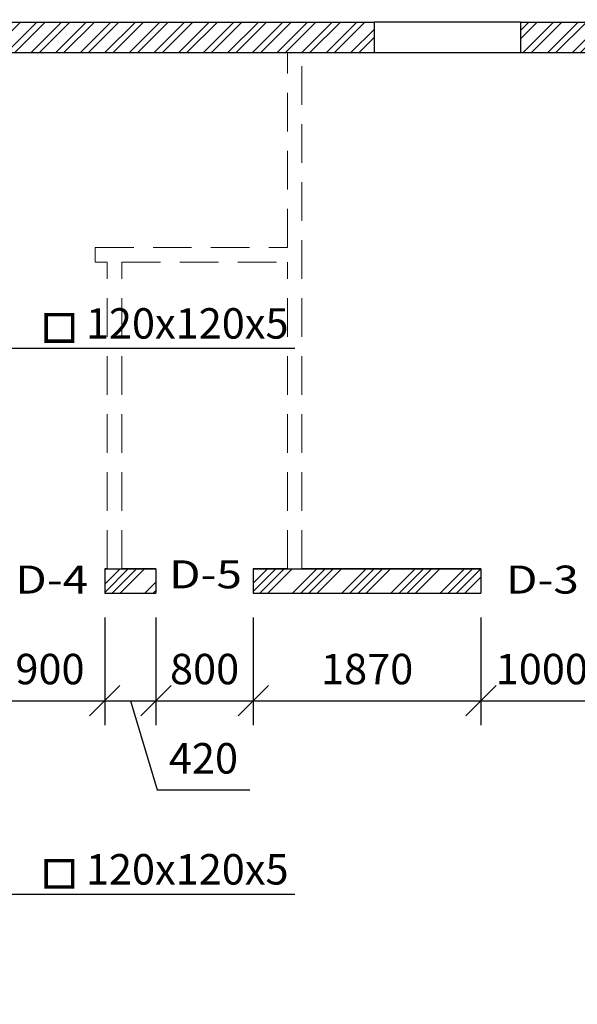
# Model space of a CAD drawing. Units: millimetres. Extents: x -413507 to 327780, y -123650 to 165021.
# Drawn here: x 91945 to 96525, y -17491 to -9406 of the extents above; entities that cross this region are included whole.
import ezdxf
from ezdxf.enums import TextEntityAlignment as Align

# ---------------------------------------------------------------- set-up
doc = ezdxf.new("R2010")
doc.units = ezdxf.units.MM
doc.linetypes.add('CENTERX2', pattern=[101.6, 63.5, -12.7, 12.7, -12.7])
doc.linetypes.add('HIDDEN', pattern=[9.525, 6.35, -3.175])
for name, color, linetype, lineweight in [('Asis', 255, 'CENTERX2', 5), ('Hatch', 5, 'Continuous', 5), ('Izmeri', 6, 'Continuous', 5), ('Neredzams', 5, 'HIDDEN', 5)]:
    doc.layers.add(name, color=color, linetype=linetype, lineweight=lineweight)
for name, color, linetype in [('Dzelzsb_2', 10, 'Continuous'), ('Kodi', 172, 'Continuous'), ('Teksts', 7, 'Continuous')]:
    doc.layers.add(name, color=color, linetype=linetype)
doc.styles.add('CBPB', font='arial.ttf')
doc.styles.add('CBPB1_100', font='arial.ttf', dxfattribs={"height": 250})
doc.styles.add('LATS', font='ARIALN.TTF')
doc.dimstyles.new('M1_100', dxfattribs={"dimtxt": 250, "dimasz": 250, "dimexe": 200, "dimexo": 200, "dimgap": 100, "dimtad": 1, "dimdec": 0, "dimzin": 9, "dimtxsty": 'CBPB', "dimblk1": 'OBLIQUE', "dimblk2": 'OBLIQUE', "dimsah": 1, "dimcen": 250, "dimdle": 200, "dimclrd": 256, "dimclre": 256, "dimclrt": 7, "dimaunit": 1, "dimadec": 3, "dimazin": 0, "dimtm": 1e-09, "dimtfac": 1, "dimtdec": 0, "dimtmove": 1, "dimatfit": 3, "dimldrblk": 'OPEN30', "dimfxl": 1, "dimtfill": 1, "dimtzin": 9, "dimarcsym": 0})

# ---------------------------------------------------------------- blocks, each defined once
blk = doc.blocks.new('_OBLIQUE')
at = {"color": 0, "linetype": 'ByBlock'}
blk.add_line((-0.5, -0.5), (0.5, 0.5), dxfattribs=at)
blk = doc.blocks.new('*D12')
at = {"layer": 'Defpoints', "color": 0, "ltscale": 100, "transparency": 16777216}
for p in [(94859.1, -8812.4), (90414.1, -9425.8), (94859.1, -9425.8)]:
    blk.add_point(p, dxfattribs=at)
at = {"layer": 'Izmeri', "lineweight": -2, "ltscale": 100, "transparency": 16777216}
for p, q in [((90414.1, -9225.8), (90414.1, -8612.4)), ((94859.1, -9225.8), (94859.1, -8612.4)), ((90214.1, -8812.4), (95059.1, -8812.4))]:
    blk.add_line(p, q, dxfattribs=at)
at = {"layer": 'Izmeri', "lineweight": -2, "ltscale": 100, "transparency": 16777216, "xscale": 250, "yscale": 250, "zscale": 250, "rotation": 180}
blk.add_blockref('_OBLIQUE', (90414.1, -8812.4), dxfattribs=at)
at = {"layer": 'Izmeri', "lineweight": -2, "ltscale": 100, "transparency": 16777216, "xscale": 250, "yscale": 250, "zscale": 250}
blk.add_blockref('_OBLIQUE', (94859.1, -8812.4), dxfattribs=at)
at = {"layer": 'Izmeri', "color": 7, "ltscale": 100, "transparency": 16777216, "insert": (92636.6, -8585.2), "char_height": 250, "attachment_point": 5, "style": 'CBPB', "bg_fill": 3, "box_fill_scale": 1.1, "bg_fill_color": 256, "bg_fill_true_color": 13158600, "bg_fill_transparency": 0}
blk.add_mtext('4445', dxfattribs=at)
blk = doc.blocks.new('_Open30')
at = {"color": 0, "linetype": 'ByBlock', "lineweight": -2}
for p, q in [((-1, 0.268), (0, 0)), ((0, 0), (-1, -0.268)), ((0, 0), (-1, 0))]:
    blk.add_line(p, q, dxfattribs=at)
blk = doc.blocks.new('*D13')
at = {"layer": 'Defpoints', "color": 0, "ltscale": 100, "transparency": 16777216}
for p in [(96059.1, -8812.4), (94859.1, -9425.8), (96059.1, -9425.8)]:
    blk.add_point(p, dxfattribs=at)
at = {"layer": 'Izmeri', "lineweight": -2, "ltscale": 100, "transparency": 16777216}
for p, q in [((94859.1, -9225.8), (94859.1, -8612.4)), ((96059.1, -9225.8), (96059.1, -8612.4)), ((94659.1, -8812.4), (96259.1, -8812.4))]:
    blk.add_line(p, q, dxfattribs=at)
at = {"layer": 'Izmeri', "lineweight": -2, "ltscale": 100, "transparency": 16777216, "xscale": 250, "yscale": 250, "zscale": 250, "rotation": 180}
blk.add_blockref('_OBLIQUE', (94859.1, -8812.4), dxfattribs=at)
at = {"layer": 'Izmeri', "lineweight": -2, "ltscale": 100, "transparency": 16777216, "xscale": 250, "yscale": 250, "zscale": 250}
blk.add_blockref('_OBLIQUE', (96059.1, -8812.4), dxfattribs=at)
at = {"layer": 'Izmeri', "color": 7, "ltscale": 100, "transparency": 16777216, "insert": (95459.1, -8584.7), "char_height": 250, "attachment_point": 5, "style": 'CBPB', "bg_fill": 3, "box_fill_scale": 1.1, "bg_fill_color": 256, "bg_fill_true_color": 13158600, "bg_fill_transparency": 0}
blk.add_mtext('1200', dxfattribs=at)
blk = doc.blocks.new('*D14')
at = {"layer": 'Defpoints', "color": 0, "ltscale": 100, "transparency": 16777216}
for p in [(101929.1, -8812.4), (96059.1, -9425.8), (101929.1, -9425.8)]:
    blk.add_point(p, dxfattribs=at)
at = {"layer": 'Izmeri', "lineweight": -2, "ltscale": 100, "transparency": 16777216}
for p, q in [((96059.1, -9225.8), (96059.1, -8612.4)), ((101929.1, -9225.8), (101929.1, -8612.4)), ((95859.1, -8812.4), (102129.1, -8812.4))]:
    blk.add_line(p, q, dxfattribs=at)
at = {"layer": 'Izmeri', "lineweight": -2, "ltscale": 100, "transparency": 16777216, "xscale": 250, "yscale": 250, "zscale": 250, "rotation": 180}
blk.add_blockref('_OBLIQUE', (96059.1, -8812.4), dxfattribs=at)
at = {"layer": 'Izmeri', "lineweight": -2, "ltscale": 100, "transparency": 16777216, "xscale": 250, "yscale": 250, "zscale": 250}
blk.add_blockref('_OBLIQUE', (101929.1, -8812.4), dxfattribs=at)
at = {"layer": 'Izmeri', "color": 7, "ltscale": 100, "transparency": 16777216, "insert": (98994.1, -8584.7), "char_height": 250, "attachment_point": 5, "style": 'CBPB', "bg_fill": 3, "box_fill_scale": 1.1, "bg_fill_color": 256, "bg_fill_true_color": 13158600, "bg_fill_transparency": 0}
blk.add_mtext('5870', dxfattribs=at)
blk = doc.blocks.new('*D39')
at = {"layer": 'Defpoints', "color": 0, "ltscale": 100, "transparency": 16777216}
for p in [(91744.1, -14115.8), (92644.1, -14115.8), (92644.1, -14998.1)]:
    blk.add_point(p, dxfattribs=at)
at = {"layer": 'Izmeri', "lineweight": -2, "ltscale": 100, "transparency": 16777216}
for p, q in [((91744.1, -14315.8), (91744.1, -15198.1)), ((92644.1, -14315.8), (92644.1, -15198.1)), ((91544.1, -14998.1), (92844.1, -14998.1))]:
    blk.add_line(p, q, dxfattribs=at)
at = {"layer": 'Izmeri', "lineweight": -2, "ltscale": 100, "transparency": 16777216, "xscale": 250, "yscale": 250, "zscale": 250, "rotation": 180}
blk.add_blockref('_OBLIQUE', (91744.1, -14998.1), dxfattribs=at)
at = {"layer": 'Izmeri', "lineweight": -2, "ltscale": 100, "transparency": 16777216, "xscale": 250, "yscale": 250, "zscale": 250}
blk.add_blockref('_OBLIQUE', (92644.1, -14998.1), dxfattribs=at)
at = {"layer": 'Izmeri', "color": 7, "ltscale": 100, "transparency": 16777216, "insert": (92194.1, -14770.4), "char_height": 250, "attachment_point": 5, "style": 'CBPB', "bg_fill": 3, "box_fill_scale": 1.1, "bg_fill_color": 256, "bg_fill_true_color": 13158600, "bg_fill_transparency": 997}
blk.add_mtext('900', dxfattribs=at)
blk = doc.blocks.new('*D40')
at = {"layer": 'Defpoints', "color": 0, "ltscale": 100, "transparency": 16777216}
for p in [(92644.1, -14115.8), (93064.1, -14115.8), (93064.1, -14998.1)]:
    blk.add_point(p, dxfattribs=at)
at = {"layer": 'Izmeri', "lineweight": -2, "ltscale": 100, "transparency": 16777216}
for p, q in [((92644.1, -14315.8), (92644.1, -15198.1)), ((93064.1, -14315.8), (93064.1, -15198.1)), ((92444.1, -14998.1), (93264.1, -14998.1)), ((92854.1, -14998.1), (93074, -15731)), ((93074, -15731), (93835.5, -15731))]:
    blk.add_line(p, q, dxfattribs=at)
at = {"layer": 'Izmeri', "lineweight": -2, "ltscale": 100, "transparency": 16777216, "xscale": 250, "yscale": 250, "zscale": 250, "rotation": 180}
blk.add_blockref('_OBLIQUE', (92644.1, -14998.1), dxfattribs=at)
at = {"layer": 'Izmeri', "lineweight": -2, "ltscale": 100, "transparency": 16777216, "xscale": 250, "yscale": 250, "zscale": 250}
blk.add_blockref('_OBLIQUE', (93064.1, -14998.1), dxfattribs=at)
at = {"layer": 'Izmeri', "color": 7, "ltscale": 100, "transparency": 16777216, "insert": (93454.7, -15503.3), "char_height": 250, "attachment_point": 5, "style": 'CBPB', "bg_fill": 3, "box_fill_scale": 1.1, "bg_fill_color": 256, "bg_fill_true_color": 13158600, "bg_fill_transparency": 1077}
blk.add_mtext('420', dxfattribs=at)
blk = doc.blocks.new('*D41')
at = {"layer": 'Defpoints', "color": 0, "ltscale": 100, "transparency": 16777216}
for p in [(93064.1, -14115.8), (93864.1, -14115.8), (93864.1, -14998.1)]:
    blk.add_point(p, dxfattribs=at)
at = {"layer": 'Izmeri', "lineweight": -2, "ltscale": 100, "transparency": 16777216}
for p, q in [((93064.1, -14315.8), (93064.1, -15198.1)), ((93864.1, -14315.8), (93864.1, -15198.1)), ((92864.1, -14998.1), (94064.1, -14998.1))]:
    blk.add_line(p, q, dxfattribs=at)
at = {"layer": 'Izmeri', "lineweight": -2, "ltscale": 100, "transparency": 16777216, "xscale": 250, "yscale": 250, "zscale": 250, "rotation": 180}
blk.add_blockref('_OBLIQUE', (93064.1, -14998.1), dxfattribs=at)
at = {"layer": 'Izmeri', "lineweight": -2, "ltscale": 100, "transparency": 16777216, "xscale": 250, "yscale": 250, "zscale": 250}
blk.add_blockref('_OBLIQUE', (93864.1, -14998.1), dxfattribs=at)
at = {"layer": 'Izmeri', "color": 7, "ltscale": 100, "transparency": 16777216, "insert": (93464.1, -14770.4), "char_height": 250, "attachment_point": 5, "style": 'CBPB', "bg_fill": 3, "box_fill_scale": 1.1, "bg_fill_color": 256, "bg_fill_true_color": 13158600, "bg_fill_transparency": 4902}
blk.add_mtext('800', dxfattribs=at)
blk = doc.blocks.new('*D42')
at = {"layer": 'Defpoints', "color": 0, "ltscale": 100, "transparency": 16777216}
for p in [(93864.1, -14115.8), (95734.1, -14115.8), (95734.1, -14998.1)]:
    blk.add_point(p, dxfattribs=at)
at = {"layer": 'Izmeri', "lineweight": -2, "ltscale": 100, "transparency": 16777216}
for p, q in [((93864.1, -14315.8), (93864.1, -15198.1)), ((95734.1, -14315.8), (95734.1, -15198.1)), ((93664.1, -14998.1), (95934.1, -14998.1))]:
    blk.add_line(p, q, dxfattribs=at)
at = {"layer": 'Izmeri', "lineweight": -2, "ltscale": 100, "transparency": 16777216, "xscale": 250, "yscale": 250, "zscale": 250, "rotation": 180}
blk.add_blockref('_OBLIQUE', (93864.1, -14998.1), dxfattribs=at)
at = {"layer": 'Izmeri', "lineweight": -2, "ltscale": 100, "transparency": 16777216, "xscale": 250, "yscale": 250, "zscale": 250}
blk.add_blockref('_OBLIQUE', (95734.1, -14998.1), dxfattribs=at)
at = {"layer": 'Izmeri', "color": 7, "ltscale": 100, "transparency": 16777216, "insert": (94799.1, -14770.4), "char_height": 250, "attachment_point": 5, "style": 'CBPB', "bg_fill": 3, "box_fill_scale": 1.1, "bg_fill_color": 256, "bg_fill_true_color": 13158600, "bg_fill_transparency": 937}
blk.add_mtext('1870', dxfattribs=at)
blk = doc.blocks.new('*D43')
at = {"layer": 'Defpoints', "color": 0, "ltscale": 100, "transparency": 16777216}
for p in [(95734.1, -14115.8), (96734.1, -14115.8), (96734.1, -14998.1)]:
    blk.add_point(p, dxfattribs=at)
at = {"layer": 'Izmeri', "lineweight": -2, "ltscale": 100, "transparency": 16777216}
for p, q in [((95734.1, -14315.8), (95734.1, -15198.1)), ((96734.1, -14315.8), (96734.1, -15198.1)), ((95534.1, -14998.1), (96934.1, -14998.1))]:
    blk.add_line(p, q, dxfattribs=at)
at = {"layer": 'Izmeri', "lineweight": -2, "ltscale": 100, "transparency": 16777216, "xscale": 250, "yscale": 250, "zscale": 250, "rotation": 180}
blk.add_blockref('_OBLIQUE', (95734.1, -14998.1), dxfattribs=at)
at = {"layer": 'Izmeri', "lineweight": -2, "ltscale": 100, "transparency": 16777216, "xscale": 250, "yscale": 250, "zscale": 250}
blk.add_blockref('_OBLIQUE', (96734.1, -14998.1), dxfattribs=at)
at = {"layer": 'Izmeri', "color": 7, "ltscale": 100, "transparency": 16777216, "insert": (96234.1, -14770.4), "char_height": 250, "attachment_point": 5, "style": 'CBPB', "bg_fill": 3, "box_fill_scale": 1.1, "bg_fill_color": 256, "bg_fill_true_color": 13158600, "bg_fill_transparency": 1037}
blk.add_mtext('1000', dxfattribs=at)

msp = doc.modelspace()

# ---------------------------------------------------------------- hatches: boundary and pattern name
at = {"layer": 'Hatch'}
h = msp.add_hatch(dxfattribs=at)
h.set_pattern_fill('ANSI32', color=256, scale=15, style=0)
h.set_pattern_definition([(45, (103051.12, -12201.84), (-101.0279, 101.0279), []), (45, (103118.47, -12201.84), (-101.0279, 101.0279), [])])
h.paths.add_polyline_path([(94859.081, -9425.836), (90414.081, -9425.836), (90414.081, -9675.836), (94859.081, -9675.836)])
h.paths.add_polyline_path([(89214.081, -9425.836), (88294.081, -9425.836), (88294.081, -12205.965), (88544.081, -12205.965), (88544.081, -9675.836), (89214.081, -9675.836)])
h.paths.add_polyline_path([(101929.081, -9425.836), (96059.081, -9425.836), (96059.081, -9675.836), (101929.081, -9675.836)])
h.paths.add_polyline_path([(105156.581, -9425.836), (103129.081, -9425.836), (103129.081, -9675.836), (104064.081, -9675.836), (105156.581, -9675.836)])
h.paths.add_polyline_path([(108384.081, -9425.836), (106356.581, -9425.836), (106356.581, -9675.836), (108384.081, -9675.836)])
h.paths.add_polyline_path([(109504.081, -9425.836), (108984.081, -9425.836), (108984.081, -9675.836), (109504.081, -9675.836)])
h.paths.add_polyline_path([(110624.081, -9425.836), (110104.081, -9425.836), (110104.081, -9675.836), (110624.081, -9675.836)])
h.paths.add_polyline_path([(111744.081, -9425.836), (111224.081, -9425.836), (111224.081, -9675.836), (111744.081, -9675.836)])
h.paths.add_polyline_path([(112794.081, -9425.836), (112344.081, -9425.836), (112344.081, -9675.836), (112544.081, -9675.836), (112544.081, -14735.836), (112794.081, -14735.836)])
h.paths.add_polyline_path([(112794.081, -15735.836), (112544.081, -15735.836), (112544.081, -18295.836), (112794.081, -18295.836)])
h.paths.add_polyline_path([(112794.081, -20695.836), (112544.081, -20695.836), (112544.081, -21675.836), (111564.081, -21675.836), (111564.081, -21925.836), (112794.081, -21925.836)])
h.paths.add_polyline_path([(109164.081, -21675.836), (107544.081, -21675.836), (107544.081, -21925.836), (109164.081, -21925.836)])
h.paths.add_polyline_path([(102544.081, -21675.836), (101344.081, -21675.836), (101344.081, -21925.836), (102544.081, -21925.836)])
h.paths.add_polyline_path([(95744.081, -21675.836), (94544.081, -21675.836), (94544.081, -21925.836), (95744.081, -21925.836)])
h.paths.add_polyline_path([(93344.081, -21675.836), (88544.081, -21675.836), (88544.081, -19145.706), (88294.081, -19145.706), (88294.081, -21925.836), (93344.081, -21925.836)])
h.paths.add_polyline_path([(88544.081, -15265.836), (88294.081, -15265.836), (88294.081, -16165.836), (88544.081, -16165.836)])
h = msp.add_hatch(dxfattribs=at)
h.set_pattern_fill('ANSI34', color=256, scale=15, style=0)
h.paths.add_polyline_path([(91744.081, -13915.836), (91244.081, -13915.836), (88544.081, -13915.836), (88544.081, -14035.836), (88544.081, -14115.836), (91744.081, -14115.836)])
h.paths.add_polyline_path([(93064.081, -13915.836), (92644.081, -13915.836), (92644.081, -14115.836), (93064.081, -14115.836)])
h.paths.add_polyline_path([(95734.081, -13915.836), (93864.081, -13915.836), (93864.081, -14115.836), (95734.081, -14115.836)])
h.paths.add_polyline_path([(101254.081, -13915.836), (96734.081, -13915.836), (96734.081, -14115.836), (101254.081, -14115.836)])
h.paths.add_polyline_path([(103944.081, -13915.836), (102254.081, -13915.836), (102254.081, -14115.836), (103944.081, -14115.836)])
h.paths.add_polyline_path([(106784.081, -13915.836), (104944.081, -13915.836), (104944.081, -14035.836), (104944.081, -14115.836), (106784.081, -14115.836)])
h.paths.add_polyline_path([(108904.081, -13915.836), (107784.081, -13915.836), (107784.081, -14035.836), (107784.081, -14115.836), (108904.081, -14115.836)])
h.paths.add_polyline_path([(111044.081, -13915.836), (109804.081, -13915.836), (109804.081, -14115.836), (111044.081, -14115.836)])
h.paths.add_polyline_path([(112544.081, -13915.836), (111944.081, -13915.836), (111944.081, -14115.836), (112544.081, -14115.836)])

# ---------------------------------------------------------------- linework, layer by layer
for points in [[(96059.081, -9425.836), (94859.081, -9425.836)], [(94859.081, -9675.836), (96059.081, -9675.836)]]:
    msp.add_lwpolyline(points)
at = {"layer": 'Asis', "ltscale": 25}
msp.add_lwpolyline([(114394.081, -9675.836), (86694.081, -9675.836)], dxfattribs=at)
at = {"layer": 'Dzelzsb_2', "lineweight": 30}
for p, q in [((90414.081, -9425.836), (94859.081, -9425.836)), ((96059.081, -9425.836), (101929.081, -9425.836)), ((90414.081, -9675.836), (94859.081, -9675.836)), ((96059.081, -9675.836), (101929.081, -9675.836)), ((92644.081, -13915.836), (92644.081, -14115.836)), ((93064.081, -13915.836), (93064.081, -14115.836)), ((93864.081, -13915.836), (93864.081, -14115.836)), ((95734.081, -13915.836), (95734.081, -14035.836)), ((95734.081, -13915.836), (95734.081, -14115.836))]:
    msp.add_line(p, q, dxfattribs=at)
for points in [[(94859.081, -9675.836), (94859.081, -9425.836)], [(96059.081, -9425.836), (96059.081, -9675.836)], [(92664.081, -13915.836), (92644.081, -13915.836)], [(92644.081, -13915.836), (92644.081, -14035.836)], [(92644.081, -13915.836), (93064.081, -13915.836)], [(93064.081, -13915.836), (92784.081, -13915.836)], [(93064.081, -13915.836), (93064.081, -14035.836)], [(94144.081, -13915.836), (93864.081, -13915.836)], [(93864.081, -13915.836), (93864.081, -14035.836)], [(93864.081, -13915.836), (95734.081, -13915.836)], [(95734.081, -13915.836), (94264.081, -13915.836)], [(92644.081, -14115.836), (93064.081, -14115.836)], [(93864.081, -14115.836), (95734.081, -14115.836)]]:
    msp.add_lwpolyline(points, dxfattribs=at)
at = {"layer": 'Neredzams', "ltscale": 50}
for p, q in [((94144.081, -11275.836), (94144.081, -9675.836)), ((94264.081, -13915.836), (94264.081, -9675.836)), ((92564.081, -11275.836), (94144.081, -11275.836)), ((92564.081, -11395.836), (92664.081, -11395.836)), ((92664.081, -13915.836), (92664.081, -11395.836)), ((92784.081, -11395.836), (94144.081, -11395.836)), ((92784.081, -13915.836), (92784.081, -11395.836)), ((94144.081, -13915.836), (94144.081, -11395.836))]:
    msp.add_line(p, q, dxfattribs=at)
msp.add_lwpolyline([(92564.081, -11395.836), (92564.081, -11275.836)], dxfattribs=at)
at = {"layer": 'Teksts', "ltscale": 8, "const_width": 28}
for points in [[(92162.822, -11828.404), (92379.822, -11828.404), (92379.822, -12045.435), (92162.822, -12045.435), (92162.822, -11828.404)], [(92162.822, -16311.213), (92379.822, -16311.213), (92379.822, -16528.244), (92162.822, -16528.244), (92162.822, -16311.213)]]:
    msp.add_lwpolyline(points, dxfattribs=at)

# ---------------------------------------------------------------- texts
at = {"layer": 'Teksts', "style": 'CBPB1_100'}
for p in [(92488.955, -12102.747), (92488.955, -16585.555)]:
    msp.add_text('120x120x5', height=250, dxfattribs=at).set_placement(p, align=Align.BOTTOM_LEFT)

# ---------------------------------------------------------------- leaders
at = {"layer": 'Izmeri'}
msp.add_leader([(91204.081, -12628.336), (91861.667, -12102.747), (94204.852, -12102.747)], dimstyle='M1_100', override={"dimscale": 1, "dimasz": 250, "dimldrblk": 'Open30'}, dxfattribs=at)

# ---------------------------------------------------------------- next in the draw order: dimensions: what is measured, and where the dimension line sits
at = {"layer": 'Izmeri', "color": 7, "ltscale": 100}
dim = msp.add_linear_dim(base=(94859.081, -8812.361), p1=(90414.081, -9425.836), p2=(94859.081, -9425.836), dimstyle='M1_100', dxfattribs=at)
dim.commit()
dim.dimension.update_dxf_attribs({"geometry": '*D12', "text_midpoint": (92636.581, -8585.229)})
at = {"layer": 'Izmeri', "ltscale": 100}
dim = msp.add_linear_dim(base=(92644.081, -14998.059), p1=(91744.081, -14115.836), p2=(92644.081, -14115.836), dimstyle='M1_100', dxfattribs=at)
dim.commit()
dim.dimension.update_dxf_attribs({"geometry": '*D39', "text_midpoint": (92194.081, -14770.416)})

# ---------------------------------------------------------------- next in the draw order: dimensions: what is measured, and where the dimension line sits
at = {"layer": 'Izmeri', "color": 7, "ltscale": 100}
dim = msp.add_linear_dim(base=(96059.081, -8812.361), p1=(94859.081, -9425.836), p2=(96059.081, -9425.836), dimstyle='M1_100', dxfattribs=at)
dim.commit()
dim.dimension.update_dxf_attribs({"geometry": '*D13', "text_midpoint": (95459.081, -8584.718)})
at = {"layer": 'Izmeri', "ltscale": 100}
dim = msp.add_linear_dim(base=(93064.081, -14998.059), p1=(92644.081, -14115.836), p2=(93064.081, -14115.836), dimstyle='M1_100', dxfattribs=at)
dim.commit()
dim.dimension.update_dxf_attribs({"geometry": '*D40', "text_midpoint": (93173.96, -15503.346)})

# ---------------------------------------------------------------- next in the draw order: texts
at = {"layer": 'Kodi', "color": 172, "linetype": 'Continuous', "lineweight": 0, "style": 'LATS', "width": 1.2}
msp.add_text('D-4', height=230, dxfattribs=at).set_placement((92207.803, -13888.395), align=Align.TOP_CENTER)

# ---------------------------------------------------------------- next in the draw order: dimensions: what is measured, and where the dimension line sits
at = {"layer": 'Izmeri', "color": 7, "ltscale": 100}
dim = msp.add_linear_dim(base=(101929.081, -8812.361), p1=(96059.081, -9425.836), p2=(101929.081, -9425.836), dimstyle='M1_100', dxfattribs=at)
dim.commit()
dim.dimension.update_dxf_attribs({"geometry": '*D14', "text_midpoint": (98994.081, -8584.718)})
at = {"layer": 'Izmeri', "ltscale": 100}
dim = msp.add_linear_dim(base=(93864.081, -14998.059), p1=(93064.081, -14115.836), p2=(93864.081, -14115.836), dimstyle='M1_100', dxfattribs=at)
dim.commit()
dim.dimension.update_dxf_attribs({"geometry": '*D41', "text_midpoint": (93464.081, -14770.416)})

# ---------------------------------------------------------------- next in the draw order: leaders
at = {"layer": 'Izmeri'}
msp.add_leader([(91189.766, -15675.836), (91861.667, -16585.555), (94204.852, -16585.555)], dimstyle='M1_100', override={"dimscale": 1, "dimasz": 250, "dimldrblk": 'Open30'}, dxfattribs=at)

# ---------------------------------------------------------------- next in the draw order: dimensions: what is measured, and where the dimension line sits
at = {"layer": 'Izmeri', "ltscale": 100}
dim = msp.add_linear_dim(base=(95734.081, -14998.059), p1=(93864.081, -14115.836), p2=(95734.081, -14115.836), dimstyle='M1_100', dxfattribs=at)
dim.commit()
dim.dimension.update_dxf_attribs({"geometry": '*D42', "text_midpoint": (94799.081, -14770.416)})

# ---------------------------------------------------------------- next in the draw order: texts
at = {"layer": 'Kodi', "color": 172, "linetype": 'Continuous', "lineweight": 0, "style": 'LATS', "width": 1.2}
msp.add_text('D-5', height=230, dxfattribs=at).set_placement((93471.337, -13845.136), align=Align.TOP_CENTER)

# ---------------------------------------------------------------- next in the draw order: dimensions: what is measured, and where the dimension line sits
at = {"layer": 'Izmeri', "ltscale": 100}
dim = msp.add_linear_dim(base=(96734.081, -14998.059), p1=(95734.081, -14115.836), p2=(96734.081, -14115.836), dimstyle='M1_100', dxfattribs=at)
dim.commit()
dim.dimension.update_dxf_attribs({"geometry": '*D43', "text_midpoint": (96234.081, -14770.416)})

# ---------------------------------------------------------------- next in the draw order: texts
at = {"layer": 'Kodi', "color": 172, "linetype": 'Continuous', "lineweight": 0, "style": 'LATS', "width": 1.2}
msp.add_text('D-3', height=230, dxfattribs=at).set_placement((96238.528, -13888.395), align=Align.TOP_CENTER)

doc.saveas('drawing.dxf')
